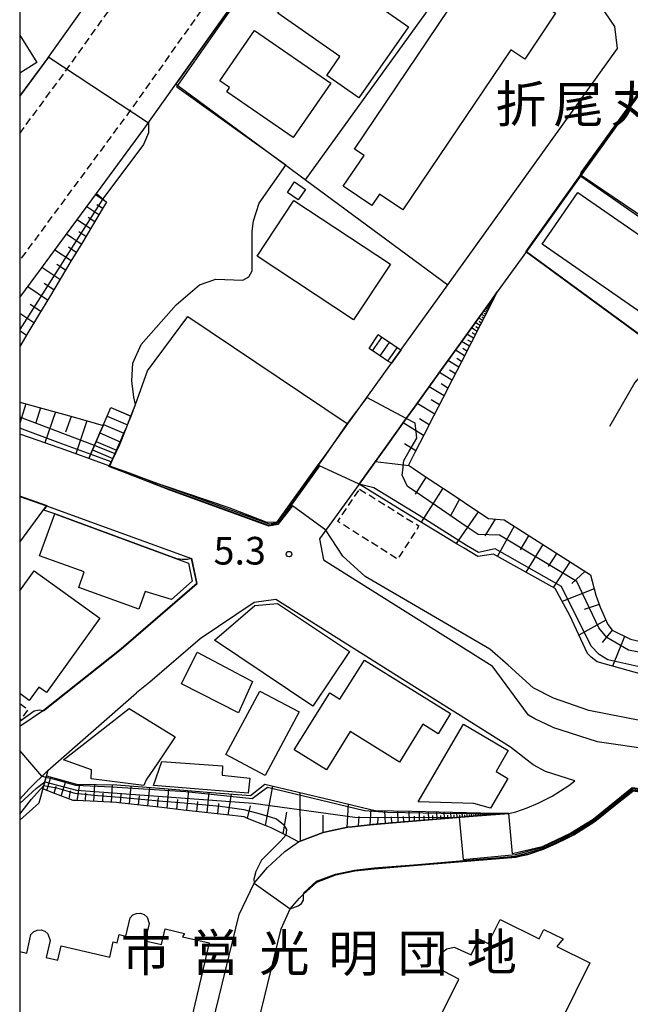
# Model space of a CAD drawing. Extents: x -26000 to -24000, y 96000 to 97510.
# Drawn here: x -26000 to -25917, y 96179 to 96312 of the extents above; entities that cross this region are included whole.
import ezdxf
from ezdxf.enums import TextEntityAlignment as Align

# ---------------------------------------------------------------- set-up
doc = ezdxf.new("R2010")
doc.units = 0
doc.linetypes.add('221300', pattern=[1.5, 1, -0.5])
doc.linetypes.add('300300', pattern=[1.5, 1, -0.5])
for name, color, linetype in [('2101000', 7, 'Continuous'), ('2101001', 7, 'Continuous'), ('2213000', 7, '221300'), ('2214000', 3, 'Continuous'), ('2214111', 3, 'Continuous'), ('2214121', 3, 'Continuous'), ('2214990', 3, 'Continuous'), ('3001000', 4, 'Continuous'), ('3002000', 5, 'Continuous'), ('3003000', 7, '300300'), ('6101110', 6, 'Continuous'), ('6101120', 6, 'Continuous'), ('6101990', 6, 'Continuous'), ('6110000', 1, '611000'), ('6110110', 1, '611011'), ('6110120', 1, 'Continuous'), ('6130000', 3, '613000'), ('7101000', 2, 'Continuous'), ('7101001', 8, 'Continuous'), ('7102000', 6, 'Continuous'), ('7102001', 8, 'Continuous'), ('7312000', 1, 'Continuous'), ('8131000', 7, 'Continuous'), ('999', 7, 'Continuous')]:
    doc.layers.add(name, color=color, linetype=linetype)
doc.styles.add('PlotAnnotation', font='MS Gothic.ttf')
doc.linetypes.add('611000', pattern='A,1,[3,dmdr.shx,S=0.2,R=0,X=0,Y=0],1', length=2)
doc.linetypes.add('611011', pattern='A,1,[3,dmdr.shx,S=0.2,R=0,X=0,Y=0],1', length=2)
doc.linetypes.add('613000', pattern='A,1,-0.75,[1,dmdr.shx,S=0.15,R=0,X=0,Y=0],-0.75,1', length=3.5)

# ---------------------------------------------------------------- blocks, each defined once
blk = doc.blocks.new('731200')
at = {"layer": '7312000'}
blk.add_circle((0, 0), 0.15, dxfattribs=at)

msp = doc.modelspace()

# ---------------------------------------------------------------- linework, layer by layer
at = {"layer": '2101000', "flags": 128}
for points in [[(-26000, 96302.1), (-25996.28, 96307.15), (-25996.09, 96307.41), (-25978.43, 96332.24), (-25973.52, 96339.12), (-25955.82, 96364.17), (-25958.23, 96367.62)], [(-26000, 96274.79), (-25997.04, 96278.8), (-25993.67, 96283.38), (-25989.6, 96288.91), (-25983.15, 96297.65), (-25978.82, 96303.74), (-25970.83, 96314.97), (-25968.06, 96318.86), (-25964.48, 96323.9), (-25960.31, 96329.75), (-25957.65, 96333.51), (-25955.46, 96336.62), (-25945.67, 96350.46)], [(-25919.32, 96311.55), (-25922.45, 96316.17)], [(-25948.32, 96267.65), (-25948.14, 96267.91), (-25941.96, 96276.51), (-25918.94, 96308.56), (-25919.32, 96311.55)], [(-25893.16, 96311.46), (-25901.56, 96309.56), (-25904.27, 96308.95), (-25904.54, 96308.89), (-25910.36, 96307.57), (-25914.07, 96305.06), (-25923.88, 96291.4), (-25924.07, 96291.13), (-25924.23, 96290.91), (-25931.31, 96281.05)], [(-25931.31, 96281.05), (-25935.25, 96275.56), (-25936.06, 96274.44), (-25939.89, 96269.1), (-25943.16, 96264.55), (-25946.49, 96259.92), (-25947.6, 96258.38), (-25950.29, 96254.65), (-25954, 96249.48), (-25959.36, 96242.04), (-25958.81, 96239.22), (-25935.97, 96224.82)], [(-25955.52, 96257.65), (-25952.93, 96261.24), (-25949.61, 96265.87)], [(-25927.78, 96216.49), (-25921.71, 96214.56), (-25914.17, 96213.5), (-25903.54, 96212.61), (-25889.75, 96212.1), (-25886.94, 96216.03), (-25887.07, 96221.14), (-25887.06, 96225.67), (-25886.16, 96231.98), (-25885.46, 96233.38), (-25883.51, 96237.29), (-25879.65, 96243.17), (-25876.2, 96247.88), (-25871.17, 96253.41), (-25865.86, 96257.65), (-25863.74, 96259.33)], [(-25987.79, 96251.93), (-25985.1, 96250.95), (-25980.3, 96249.21), (-25966.19, 96244.1), (-25965.21, 96244.19), (-25965.15, 96244.28), (-25959.53, 96252.08), (-25958.59, 96253.38), (-25955.52, 96257.65)], [(-25990.62, 96252.95), (-25991.63, 96253.32), (-25993.73, 96254.08), (-25998.55, 96255.77), (-26000, 96256.28)], [(-26000, 96247.8), (-25996.38, 96246.53), (-25976.72, 96239.41), (-25975.99, 96236.02), (-25986.26, 96227.15), (-25996.79, 96218.78)], [(-25968.22, 96195.36), (-25966.43, 96197.49), (-25964.05, 96199.65), (-25962.19, 96200.97), (-25960.19, 96201.73), (-25958.86, 96202.24), (-25957.64, 96202.5), (-25955.51, 96202.95), (-25954.95, 96203.01), (-25952.51, 96203.28), (-25949.48, 96203.53), (-25946.75, 96203.75), (-25944.01, 96203.98), (-25941.28, 96204.2), (-25938.54, 96204.42), (-25933.67, 96204.82), (-25932.76, 96205.03), (-25931.2, 96205.57), (-25929.71, 96206.22), (-25927.82, 96207.16), (-25925.54, 96208.61), (-25924.76, 96209.23), (-25928.72, 96210.49), (-25930.4, 96211.4), (-25933.48, 96213.79), (-25940.66, 96218.32), (-25944.05, 96220.46), (-25965.28, 96233.84), (-25968.23, 96233.43), (-25975.53, 96228.49), (-25982.34, 96222.61), (-25984.17, 96221.15)], [(-25927.78, 96216.49), (-25930.18, 96217.63), (-25931.02, 96218.12), (-25935.97, 96224.82)], [(-26000, 96206.74), (-25998.7, 96208.14), (-25996.18, 96210.65), (-25984.17, 96221.15)], [(-25996.79, 96218.78), (-26000, 96216.6)], [(-25972.64, 96155.98), (-25964.54, 96189.16), (-25963.33, 96191.85), (-25962.09, 96193.32), (-25961.79, 96193.59), (-25961.52, 96193.84), (-25959.71, 96195.49), (-25957.16, 96196.47), (-25954.55, 96197.02), (-25951.93, 96197.31), (-25946.62, 96197.75), (-25932.75, 96198.88), (-25932.01, 96199.05), (-25931.11, 96199.25), (-25929, 96199.98), (-25927.17, 96200.79), (-25926.05, 96201.34), (-25924.87, 96201.92), (-25922.05, 96203.72), (-25919.23, 96205.96), (-25916.89, 96207.83)], [(-25979.22, 96155.03), (-25978.44, 96157.54), (-25970.24, 96191.12), (-25968.22, 96195.36)]]:
    msp.add_lwpolyline(points, dxfattribs=at)
at = {"layer": '2101001', "flags": 128}
for points in [[(-25949.61, 96265.87), (-25948.32, 96267.65)], [(-25987.79, 96251.93), (-25990.62, 96252.95)]]:
    msp.add_lwpolyline(points, dxfattribs=at)
at = {"layer": '2213000', "flags": 128}
for points in [[(-26000, 96297.05), (-25993.85, 96305.4), (-25975.84, 96330.69), (-25971.08, 96337.39), (-25954.79, 96360.42), (-25954.7, 96360.88), (-25954.64, 96361.38), (-25954.73, 96362.08), (-25955.82, 96364.17)], [(-25945.67, 96350.46), (-25946.77, 96351.28), (-25947.76, 96351.59), (-25948.52, 96351.4), (-25948.83, 96351.18), (-25962.76, 96331.49), (-25967.06, 96325.44), (-25985.58, 96299.41), (-26000, 96279.84)]]:
    msp.add_lwpolyline(points, dxfattribs=at)
at = {"layer": '2214000', "flags": 128}
for points in [[(-25948.32, 96267.65), (-25948.83, 96267.99), (-25949.87, 96268.69), (-25950.91, 96269.38), (-25951.42, 96269.72)], [(-25949.61, 96265.87), (-25950.08, 96266.18), (-25951.12, 96266.88), (-25952.16, 96267.57), (-25952.64, 96267.89)], [(-25990.61, 96252.97), (-25990.11, 96254.12), (-25989.62, 96255.27), (-25989.13, 96256.42), (-25988.69, 96257.45), (-25988.64, 96257.57), (-25988.14, 96258.72), (-25987.64, 96259.89)], [(-25987.79, 96251.93), (-25987.36, 96252.94), (-25986.86, 96254.09), (-25986.37, 96255.24), (-25985.88, 96256.39), (-25985.49, 96257.27), (-25985.43, 96257.42), (-25985.39, 96257.53), (-25984.88, 96258.71)]]:
    msp.add_lwpolyline(points, dxfattribs=at)
at = {"layer": '2214111', "flags": 128}
for points in [[(-25952.64, 96267.89), (-25951.42, 96269.72)], [(-25987.64, 96259.89), (-25984.93, 96258.7)]]:
    msp.add_lwpolyline(points, dxfattribs=at)
at = {"layer": '2214121', "flags": 128}
for points in [[(-25948.32, 96267.65), (-25949.61, 96265.87)], [(-25987.79, 96251.93), (-25990.61, 96252.97)]]:
    msp.add_lwpolyline(points, dxfattribs=at)
at = {"layer": '2214990', "flags": 128}
for points in [[(-25952.16, 96267.57), (-25950.91, 96269.38)], [(-25951.12, 96266.88), (-25949.87, 96268.69)], [(-25950.08, 96266.18), (-25948.83, 96267.99)], [(-25987.64, 96259.89), (-25984.88, 96258.71)], [(-25988.14, 96258.72), (-25985.39, 96257.54)], [(-25989.13, 96256.42), (-25986.37, 96255.24)], [(-25988.64, 96257.57), (-25985.88, 96256.39)], [(-25989.62, 96255.27), (-25986.86, 96254.09)], [(-25990.11, 96254.12), (-25987.36, 96252.94)]]:
    msp.add_lwpolyline(points, dxfattribs=at)
at = {"layer": '3001000', "flags": 128}
for points in [[(-25961.92, 96321.73), (-25947.28, 96311.53), (-25954.01, 96301.88), (-25958.38, 96304.93), (-25956.58, 96307.5), (-25964.99, 96313.36), (-25962.13, 96317.46), (-25964, 96318.76), (-25961.92, 96321.73)], [(-25931.54, 96307.15), (-25933.41, 96308.42), (-25948.05, 96286.68), (-25951.24, 96288.82), (-25952.26, 96287.3), (-25956.13, 96289.9), (-25953.32, 96294.06), (-25954.62, 96294.94), (-25937.51, 96320.34), (-25927.35, 96313.36), (-25931.54, 96307.15)], [(-25972.89, 96304.21), (-25968.17, 96311.03), (-25957.83, 96303.89), (-25962.94, 96296.5), (-25971.93, 96302.71), (-25971.54, 96303.28), (-25972.89, 96304.21)], [(-25963.71, 96289.05), (-25962.75, 96290.48), (-25961.24, 96289.47), (-25962.24, 96288.06), (-25963.71, 96289.05)], [(-25924.33, 96289.04), (-25909.13, 96278.51), (-25913.98, 96271.52), (-25929.18, 96282.05), (-25924.33, 96289.04)], [(-25967.83, 96280.43), (-25962.82, 96287.98), (-25949.75, 96279.33), (-25954.75, 96271.78), (-25967.83, 96280.43)], [(-25997.3, 96239.74), (-25995.26, 96245.43), (-25977.1, 96238.75), (-25976.61, 96236.34), (-25979.44, 96233.83), (-25983, 96234.9), (-25983.84, 96232.54), (-25992, 96235.46), (-25991.25, 96237.57), (-25997.3, 96239.74)], [(-25965.03, 96233.31), (-25955.3, 96226.76), (-25960.28, 96219.36), (-25973.58, 96228.3), (-25968.14, 96233.02), (-25965.03, 96233.31)], [(-25975.93, 96226.67), (-25968.44, 96222.72), (-25970.35, 96218.44), (-25978.07, 96222.38), (-25975.93, 96226.67)], [(-25941.6, 96218.35), (-25943.29, 96215.62), (-25945.35, 96216.9), (-25948.53, 96211.77), (-25955.19, 96215.91), (-25958.41, 96210.73), (-25962.77, 96213.45), (-25957.97, 96221.18), (-25956.58, 96220.32), (-25953.28, 96225.62), (-25941.6, 96218.35)], [(-25972.04, 96212.79), (-25967.45, 96221.41), (-25962.13, 96218.58), (-25966.72, 96209.96), (-25972.04, 96212.79)], [(-25994.08, 96212.07), (-25985.17, 96219.06), (-25978.91, 96215.21), (-25981.27, 96211.66), (-25982.84, 96209.37), (-25983.17, 96208.62), (-25990.32, 96209.52), (-25990.27, 96210.71), (-25994.08, 96212.07)], [(-25933.76, 96213.33), (-25935.42, 96210.5), (-25933.83, 96209.57), (-25936.19, 96205.51), (-25938.44, 96206.17), (-25945.96, 96206.36), (-25939.85, 96216.92), (-25933.76, 96213.33)], [(-25969.05, 96207.56), (-25981.85, 96208.6), (-25980.71, 96211.86), (-25972.51, 96211.28), (-25972.54, 96209.99), (-25968.81, 96209.61), (-25969.05, 96207.56)]]:
    msp.add_lwpolyline(points, close=True, dxfattribs=at)
for points in [[(-26000, 96310.4), (-25997.68, 96306.7), (-26000, 96305.24)], [(-26000, 96235.01), (-25998.04, 96237.73), (-25989.12, 96231.32), (-25996.37, 96221.23), (-25997.39, 96221.96), (-25998.71, 96220.13), (-26000, 96221.06)]]:
    msp.add_lwpolyline(points, dxfattribs=at)
at = {"layer": '3002000', "flags": 128}
for points in [[(-26000, 96186.09), (-25999.04, 96185.87), (-25998.48, 96188.38), (-25998.11, 96188.76), (-25997.62, 96188.98), (-25997.09, 96189), (-25996.59, 96188.82), (-25996.19, 96188.48), (-25995.88, 96187.59), (-25996.41, 96185.26), (-25994.83, 96184.89), (-25994.38, 96186.84), (-25987.77, 96185.29), (-25987.34, 96187.38), (-25986.79, 96187.25), (-25986.53, 96188.37), (-25985.6, 96188.15), (-25985.04, 96190.66), (-25984.66, 96191.04), (-25984.17, 96191.25), (-25983.64, 96191.26), (-25983.14, 96191.08), (-25982.74, 96190.73), (-25982.44, 96189.87), (-25982.97, 96187.54), (-25980.78, 96187.03), (-25980.29, 96189.14), (-25977.65, 96188.52), (-25977.94, 96188.09), (-25974.32, 96187.24), (-25977.06, 96175.47)], [(-25947.73, 96167.67), (-25940.48, 96182.34), (-25942.48, 96183.38), (-25942.87, 96183.85), (-25943.09, 96184.41), (-25943.11, 96185.02), (-25942.94, 96185.6), (-25942.59, 96186.1), (-25942.09, 96186.46), (-25941.11, 96186.65), (-25938.81, 96185.64), (-25937.75, 96187.78), (-25936.5, 96187.17), (-25934.88, 96190.43), (-25929.58, 96187.81), (-25928.95, 96189.08), (-25926.33, 96187.79), (-25927.19, 96186.77), (-25922.69, 96184.55), (-25934.31, 96161.04)]]:
    msp.add_lwpolyline(points, dxfattribs=at)
at = {"layer": '3003000', "flags": 128}
msp.add_lwpolyline([(-25953.92, 96248.8), (-25945.89, 96243.81), (-25948.76, 96239.3), (-25956.89, 96244.43), (-25953.92, 96248.8)], close=True, dxfattribs=at)
msp.add_lwpolyline([(-26000, 96219.72), (-25998.87, 96218.91), (-26000, 96217.33)], dxfattribs=at)
at = {"layer": '6101110', "flags": 128}
for points in [[(-25988.22, 96287.74), (-25988.67, 96286.99), (-25990.13, 96284.56), (-25991.59, 96282.14), (-25993.05, 96279.71), (-25994.51, 96277.28), (-25995.97, 96274.85), (-25997.43, 96272.42), (-25998.89, 96269.99), (-26000, 96268.14)], [(-25935.25, 96275.56), (-25936.31, 96273.49), (-25937.58, 96271.03), (-25938.84, 96268.56), (-25940.1, 96266.09), (-25941.37, 96263.63), (-25942.63, 96261.16), (-25943.89, 96258.7), (-25945.16, 96256.23), (-25946.42, 96253.76), (-25947.3, 96252.05), (-25946.6, 96251.58), (-25944.75, 96250.35), (-25941.39, 96248.1), (-25938.04, 96245.86), (-25936.45, 96244.8)], [(-26000, 96260.62), (-25996.85, 96259.74), (-25992.77, 96258.59), (-25989.76, 96257.75), (-25988.69, 96257.45)], [(-25936.45, 96244.8), (-25934.32, 96244.66), (-25922.6, 96237.19), (-25921.9, 96234.43), (-25921.29, 96232.78), (-25920.29, 96230.43), (-25919.7, 96229.65), (-25917.18, 96228.45), (-25909.71, 96226.69), (-25907.29, 96225.68), (-25905.35, 96223.94)], [(-25933.67, 96204.82), (-25938.54, 96204.42), (-25941.28, 96204.2), (-25944.01, 96203.98), (-25946.75, 96203.75), (-25949.48, 96203.53), (-25952.22, 96203.31), (-25952.51, 96203.28), (-25954.95, 96203.01), (-25955.51, 96202.95), (-25957.64, 96202.5), (-25958.86, 96202.24), (-25960.19, 96201.73), (-25962.19, 96200.97), (-25963.74, 96201.76), (-25963.94, 96201.86), (-25965.91, 96202.86), (-25966.37, 96203.04), (-25969.1, 96204.14), (-25969.58, 96204.34), (-25971.97, 96204.61), (-25974.89, 96204.94), (-25977.8, 96205.27), (-25980.72, 96205.6), (-25983.63, 96205.93), (-25986.54, 96206.26), (-25986.89, 96206.3), (-25989.47, 96206.42), (-25992.4, 96206.55), (-25992.76, 96206.56), (-25995.16, 96207.48), (-25996.86, 96208.13)]]:
    msp.add_lwpolyline(points, dxfattribs=at)
at = {"layer": '6101120', "flags": 128}
for points in [[(-26000, 96274.79), (-25997.04, 96278.8), (-25993.67, 96283.38), (-25989.6, 96288.91), (-25988.22, 96287.74)], [(-25939.76, 96240.78), (-25940.69, 96241.35), (-25948.18, 96245.92), (-25954, 96249.48), (-25950.29, 96254.65), (-25947.6, 96258.38), (-25946.49, 96259.92), (-25943.27, 96264.4), (-25943.16, 96264.55), (-25939.89, 96269.1), (-25936.06, 96274.44), (-25935.25, 96275.56)], [(-25988.69, 96257.45), (-25989.13, 96256.42), (-25989.62, 96255.27), (-25990.11, 96254.12), (-25990.62, 96252.95), (-25991.63, 96253.32), (-25993.73, 96254.08), (-25998.55, 96255.77), (-26000, 96256.28)], [(-25905.35, 96223.94), (-25913.16, 96224.83), (-25914.4, 96223.75), (-25915.57, 96223.65), (-25921.7, 96225.39), (-25922.51, 96226), (-25923.02, 96226.52), (-25925.43, 96231.64), (-25927.43, 96235.34), (-25935.77, 96239.98), (-25937.88, 96239.68), (-25939.76, 96240.78)], [(-25996.86, 96208.13), (-25996.38, 96209.91), (-25992.3, 96208.77), (-25986.85, 96208.69), (-25986.27, 96208.64), (-25980.42, 96208.17), (-25974.57, 96207.7), (-25968.7, 96207.22), (-25966.75, 96208.79), (-25957.66, 96206.61), (-25952.38, 96205.35), (-25951.79, 96205.21), (-25946.86, 96205.1), (-25941.34, 96204.99), (-25933.67, 96204.82)]]:
    msp.add_lwpolyline(points, dxfattribs=at)
at = {"layer": '6101990', "flags": 128}
for points in [[(-25988.23, 96287.72), (-25989.74, 96288.72)], [(-25989.26, 96286.01), (-25990.92, 96287.12)], [(-25988.75, 96286.86), (-25989.54, 96287.39)], [(-25990.39, 96284.12), (-25992.22, 96285.34)], [(-25989.83, 96285.07), (-25990.7, 96285.65)], [(-25991.65, 96282.05), (-25993.66, 96283.39)], [(-25991.02, 96283.09), (-25991.98, 96283.73)], [(-25993.02, 96279.76), (-25995.24, 96281.24)], [(-25992.33, 96280.9), (-25993.39, 96281.61)], [(-25993.78, 96278.49), (-25994.95, 96279.27)], [(-25994.54, 96277.23), (-25996.99, 96278.87)], [(-25995.38, 96275.84), (-25996.67, 96276.7)], [(-25996.22, 96274.44), (-25998.92, 96276.25)], [(-25997.14, 96272.9), (-25998.57, 96273.85)], [(-25936.13, 96273.84), (-25936.38, 96273.99)], [(-25936.21, 96273.68), (-25936.35, 96273.76)], [(-25936, 96274.1), (-25936.21, 96274.23)], [(-25936.07, 96273.97), (-25936.18, 96274.04)], [(-25998.07, 96271.36), (-26000, 96272.65)], [(-25936.95, 96272.26), (-25937.42, 96272.55)], [(-25936.69, 96272.75), (-25937.1, 96273)], [(-25936.82, 96272.5), (-25937.04, 96272.64)], [(-25936.48, 96273.17), (-25936.82, 96273.38)], [(-25936.58, 96272.96), (-25936.77, 96273.07)], [(-25936.29, 96273.53), (-25936.59, 96273.71)], [(-25936.38, 96273.35), (-25936.54, 96273.45)], [(-25937.59, 96271.01), (-25938.24, 96271.4)], [(-25937.24, 96271.68), (-25937.8, 96272.02)], [(-25937.42, 96271.34), (-25937.72, 96271.53)], [(-25937.1, 96271.97), (-25937.35, 96272.13)], [(-25999.09, 96269.66), (-26000, 96270.27)], [(-25938.47, 96269.28), (-25939.37, 96269.82)], [(-25938, 96270.21), (-25938.76, 96270.68)], [(-25938.24, 96269.75), (-25938.65, 96270)], [(-25937.79, 96270.61), (-25938.15, 96270.83)], [(-25939.04, 96268.18), (-25940.09, 96268.82)], [(-25938.75, 96268.73), (-25939.24, 96269.02)], [(-25939.7, 96266.88), (-25940.94, 96267.64)], [(-25939.37, 96267.53), (-25939.94, 96267.88)], [(-25940.48, 96265.36), (-25941.94, 96266.25)], [(-25940.09, 96266.12), (-25940.76, 96266.53)], [(-25941.4, 96263.57), (-25943.11, 96264.62)], [(-25940.94, 96264.46), (-25941.73, 96264.95)], [(-25941.94, 96262.52), (-25942.87, 96263.09)], [(-25942.47, 96261.47), (-25944.49, 96262.7)], [(-25999.17, 96260.39), (-26000, 96257.75)], [(-25943.74, 96258.99), (-25946.12, 96260.44)], [(-25943.11, 96260.23), (-25944.21, 96260.9)], [(-25997.17, 96259.83), (-25997.81, 96257.78)], [(-25995.17, 96259.27), (-25996.59, 96255.08)], [(-25993.04, 96258.67), (-25993.79, 96256.52)], [(-25990.91, 96258.07), (-25992.39, 96253.59)], [(-25945.24, 96256.08), (-25948.03, 96257.79)], [(-25944.49, 96257.53), (-25945.78, 96258.32)], [(-25946.3, 96254), (-25947.85, 96254.94)], [(-25947.18, 96251.97), (-25951.82, 96252.52)], [(-25944.91, 96250.45), (-25946.41, 96248.1)], [(-25942.64, 96248.93), (-25945.58, 96244.33)], [(-25940.37, 96247.42), (-25941.65, 96245.07)], [(-25937.83, 96245.72), (-25940.81, 96241.43)], [(-25935.56, 96244.74), (-25936.96, 96242.48)], [(-25932.98, 96243.8), (-25935.24, 96239.69)], [(-25930.99, 96242.54), (-25932.15, 96240.57)], [(-25929.07, 96241.31), (-25931.37, 96237.53)], [(-25927.2, 96240.13), (-25928.35, 96238.31)], [(-25925.39, 96238.97), (-25927.69, 96235.48)], [(-25923.36, 96237.67), (-25925.16, 96236.01)], [(-25922.11, 96235.26), (-25926.47, 96233.56)], [(-25921.43, 96233.16), (-25923.48, 96232.46)], [(-25920.55, 96231.05), (-25924.19, 96229.01)], [(-25919.7, 96229.65), (-25921.03, 96228.01)], [(-25917.99, 96228.83), (-25919.63, 96224.8)], [(-25996.31, 96207.92), (-25995.76, 96209.74)], [(-25995.34, 96207.55), (-25995.05, 96208.5)], [(-25994.36, 96207.17), (-25993.76, 96209.18)], [(-25992.22, 96206.54), (-25991.87, 96208.76)], [(-25989.93, 96206.44), (-25989.81, 96208.73)], [(-25987.56, 96206.33), (-25987.4, 96208.7)], [(-25985.13, 96206.1), (-25984.89, 96208.53)], [(-25982.62, 96205.82), (-25982.38, 96208.33)], [(-25966.68, 96203.16), (-25965.67, 96208.53)], [(-25993.31, 96206.77), (-25993.13, 96207.86)], [(-25991.08, 96206.49), (-25991.02, 96207.62)], [(-25988.74, 96206.39), (-25988.7, 96207.55)], [(-25986.34, 96206.24), (-25986.26, 96207.44)], [(-25983.88, 96205.96), (-25983.76, 96207.19)], [(-25981.33, 96205.67), (-25981.2, 96206.95)], [(-25980.03, 96205.52), (-25979.78, 96208.12)], [(-25977.35, 96205.22), (-25977.09, 96207.9)], [(-25974.58, 96204.91), (-25974.31, 96207.68)], [(-25971.72, 96204.58), (-25971.29, 96207.43)], [(-25961.92, 96201.07), (-25962, 96207.65)], [(-25978.69, 96205.37), (-25978.56, 96206.69)], [(-25975.97, 96205.06), (-25975.84, 96206.43)], [(-25973.15, 96204.74), (-25973.01, 96206.15)], [(-25969.13, 96204.15), (-25968.73, 96205.83)], [(-25955.63, 96202.92), (-25955.44, 96206.08)], [(-25964.29, 96202.04), (-25963.79, 96205)], [(-25958.85, 96202.24), (-25958.88, 96204.58)], [(-25954.06, 96203.11), (-25953.97, 96204.41)], [(-25952.49, 96203.28), (-25952.34, 96205.34)], [(-25951.46, 96203.37), (-25951.4, 96204.29)], [(-25950.43, 96203.45), (-25950.48, 96205.18)], [(-25949.57, 96203.52), (-25949.59, 96204.34)], [(-25948.71, 96203.59), (-25948.75, 96205.14)], [(-25947.94, 96203.65), (-25947.96, 96204.39)], [(-25947.16, 96203.72), (-25947.21, 96205.11)], [(-25946.47, 96203.77), (-25946.49, 96204.43)], [(-25945.78, 96203.83), (-25945.82, 96205.08)], [(-25945.15, 96203.88), (-25945.17, 96204.48)], [(-25944.53, 96203.94), (-25944.57, 96205.05)], [(-25943.98, 96203.98), (-25943.99, 96204.51)], [(-25943.42, 96204.03), (-25943.45, 96205.03)], [(-25942.92, 96204.07), (-25942.93, 96204.55)], [(-25942.42, 96204.11), (-25942.44, 96205.01)], [(-25941.97, 96204.14), (-25941.98, 96204.57)], [(-25941.52, 96204.18), (-25941.54, 96204.99)], [(-25941.11, 96204.21), (-25941.12, 96204.6)], [(-25940.7, 96204.25), (-25940.73, 96204.98)], [(-25940.34, 96204.28), (-25940.35, 96204.62)], [(-25939.98, 96204.3), (-25940, 96204.96)], [(-25939.65, 96204.33), (-25939.66, 96204.64)], [(-25939.32, 96204.36), (-25939.34, 96204.95)], [(-25939.03, 96204.38), (-25939.04, 96204.66)], [(-25938.74, 96204.4), (-25938.75, 96204.93)], [(-25938.47, 96204.43), (-25938.48, 96204.68)], [(-25938.21, 96204.45), (-25938.22, 96204.92)], [(-25937.97, 96204.47), (-25937.98, 96204.69)], [(-25937.74, 96204.49), (-25937.75, 96204.91)], [(-25937.53, 96204.5), (-25937.53, 96204.7)], [(-25937.31, 96204.52), (-25937.32, 96204.9)], [(-25937.12, 96204.54), (-25937.13, 96204.72)], [(-25936.93, 96204.55), (-25936.94, 96204.89)], [(-25936.76, 96204.57), (-25936.77, 96204.73)], [(-25936.59, 96204.58), (-25936.6, 96204.89)], [(-25936.44, 96204.59), (-25936.45, 96204.74)], [(-25936.29, 96204.6), (-25936.3, 96204.88)], [(-25936.15, 96204.62), (-25936.16, 96204.75)]]:
    msp.add_lwpolyline(points, dxfattribs=at)
at = {"layer": '6110000', "flags": 128}
for points in [[(-25970.83, 96314.97), (-25978.82, 96303.74), (-25978.57, 96303.56), (-25963.92, 96292.73), (-25961.27, 96290.78), (-25941.96, 96276.51), (-25918.94, 96308.56), (-25919.32, 96311.55)], [(-25901.56, 96309.56), (-25904.27, 96308.95), (-25904.54, 96308.89), (-25910.36, 96307.57), (-25914.07, 96305.06), (-25923.88, 96291.4), (-25924.07, 96291.13), (-25924.23, 96290.91), (-25931.31, 96281.05), (-25912.9, 96267.58), (-25915.77, 96264.25)], [(-26000, 96302.1), (-25996.28, 96307.15), (-25996.09, 96307.41)], [(-25923.88, 96291.4), (-25907.64, 96280.42)], [(-25984.88, 96258.71), (-25984.31, 96260.3), (-25982.68, 96264.84), (-25977.19, 96272.24), (-25955.59, 96257.69)], [(-25955.52, 96257.65), (-25952.93, 96261.24), (-25949.61, 96265.87)], [(-25915.77, 96264.25), (-25916.6, 96263.28), (-25920.03, 96257.28)], [(-25987.79, 96251.93), (-25985.1, 96250.95), (-25980.3, 96249.21), (-25966.19, 96244.1), (-25965.14, 96244.28), (-25959.53, 96252.08)], [(-26000, 96241.62), (-25996.38, 96246.53), (-26000, 96247.8)], [(-25996.79, 96218.78), (-25986.26, 96227.15), (-25975.99, 96236.02), (-25976.72, 96239.41)], [(-25889.27, 96180.67), (-25888.12, 96193.33), (-25886.97, 96205.99), (-25894.36, 96206.27), (-25903.9, 96206.62), (-25905.23, 96206.73), (-25911.75, 96207.28), (-25914.84, 96207.54), (-25915.34, 96207.61), (-25916.89, 96207.83), (-25919.23, 96205.96), (-25922.05, 96203.72), (-25924.87, 96201.92), (-25926.05, 96201.34), (-25927.17, 96200.79), (-25929, 96199.98), (-25931.11, 96199.25), (-25932.01, 96199.05), (-25932.75, 96198.88), (-25946.62, 96197.75), (-25951.93, 96197.31), (-25954.55, 96197.02), (-25957.16, 96196.47), (-25959.71, 96195.49), (-25961.52, 96193.84)]]:
    msp.add_lwpolyline(points, dxfattribs=at)
at = {"layer": '6110110', "flags": 128}
msp.add_lwpolyline([(-25997.39, 96206.19), (-26000, 96203.88)], dxfattribs=at)
at = {"layer": '6110120', "flags": 128}
msp.add_lwpolyline([(-26000, 96206.74), (-25998.7, 96208.14), (-25996.18, 96210.65), (-25997.39, 96206.19)], dxfattribs=at)
at = {"layer": '6130000', "flags": 128}
msp.add_lwpolyline([(-25961.27, 96290.78), (-25932.37, 96330.82), (-25922.45, 96316.17)], dxfattribs=at)
at = {"layer": '7101000', "flags": 128}
for points in [[(-25984.31, 96260.3), (-25984.51, 96261.29), (-25984.82, 96263.51), (-25984.67, 96265.88), (-25983.55, 96268.42), (-25978.8, 96273.81), (-25975.62, 96276.51), (-25973.4, 96277.3), (-25969.75, 96277.14), (-25968.96, 96277.62), (-25968.48, 96278.41), (-25968.48, 96279.36), (-25968.48, 96281.26), (-25968.48, 96283.8), (-25968.32, 96285.22), (-25967.53, 96287.6), (-25963.92, 96292.73)], [(-25963.94, 96201.85), (-25964.61, 96201.08), (-25967.22, 96198.47), (-25967.99, 96196.93), (-25968.28, 96195.87), (-25968.22, 96195.36)], [(-25963.33, 96191.85), (-25962.24, 96192.27), (-25961.81, 96192.59), (-25961.51, 96193.04), (-25961.52, 96193.84)]]:
    msp.add_lwpolyline(points, dxfattribs=at)
at = {"layer": '7101001', "flags": 128}
for points in [[(-25963.92, 96292.73), (-25978.71, 96303.35), (-25978.57, 96303.56), (-25970.66, 96314.85), (-25967.92, 96318.76), (-25964.37, 96323.83), (-25964.48, 96323.9), (-25967.06, 96325.44), (-25975.84, 96330.69), (-25978.43, 96332.24)], [(-25909.49, 96225.4), (-25917.47, 96226.95), (-25920.41, 96228.68), (-25921.47, 96229.99), (-25924.46, 96236.29), (-25934.97, 96242.55), (-25937.86, 96242.66), (-25939.34, 96243.64), (-25942.84, 96246.04), (-25946.27, 96248.38), (-25947.41, 96249.16), (-25948.17, 96250.68), (-25948.08, 96251.38), (-25947.92, 96252.69), (-25947.19, 96253.94), (-25946.15, 96255.71), (-25946.26, 96256.59), (-25946.4, 96257.73), (-25947.6, 96258.38), (-25952.93, 96261.24), (-25955.59, 96257.69), (-25958.59, 96253.38), (-25965.14, 96244.28), (-25966.58, 96244.32), (-25971.6, 96246.26), (-25980.3, 96249.21), (-25981.4, 96249.58), (-25985.1, 96250.95), (-25987.79, 96251.93), (-25987.38, 96252.88), (-25986.44, 96254.85), (-25985.49, 96257.27), (-25985.39, 96257.54), (-25984.93, 96258.7), (-25984.31, 96260.3)], [(-26000, 96204.7), (-25998.42, 96206.76), (-25997.64, 96207.6), (-25996.74, 96208.59), (-25995.02, 96208.27), (-25992.51, 96207.54), (-25989.43, 96207.26), (-25986.46, 96207), (-25983.54, 96206.74), (-25980.61, 96206.49), (-25977.69, 96206.23), (-25974.77, 96205.97), (-25972.82, 96205.8), (-25971.85, 96205.66), (-25969.63, 96205.32), (-25968.92, 96205.14), (-25967.7, 96204.84), (-25966.04, 96204.33), (-25965.19, 96204.07), (-25964.23, 96203.29), (-25963.84, 96202.62), (-25963.94, 96201.85)], [(-25961.52, 96193.84), (-25961.48, 96194.06), (-25959.76, 96195.63), (-25957.17, 96196.58), (-25954.6, 96197.11), (-25951.94, 96197.42), (-25946.56, 96197.85), (-25939.78, 96198.44), (-25932.82, 96199.01), (-25931.11, 96199.45), (-25929, 96200.11), (-25927.25, 96200.93), (-25924.95, 96202.08), (-25922.07, 96203.81), (-25919.33, 96206.05), (-25916.89, 96208), (-25914.81, 96207.73), (-25911.79, 96207.49), (-25905.22, 96206.85), (-25903.91, 96206.77), (-25894.22, 96206.4), (-25886.83, 96206.17), (-25888.01, 96193.24), (-25889.16, 96180.66)], [(-25968.22, 96195.36), (-25963.33, 96191.85)]]:
    msp.add_lwpolyline(points, dxfattribs=at)
at = {"layer": '7102000', "flags": 128}
for points in [[(-25982.55, 96298.49), (-25982.52, 96297.13), (-25983.2, 96295.57), (-25988.75, 96288.19)], [(-25995.26, 96245.43), (-25996.73, 96245.94)], [(-25913.42, 96216.9), (-25922.84, 96218.76), (-25927.63, 96220.44), (-25930.38, 96221.86), (-25933.79, 96224.91), (-25936.25, 96227.09), (-25953.17, 96236.93), (-25956.2, 96239.71), (-25958.49, 96243.25)], [(-25976.72, 96239.41), (-25977.24, 96239.24), (-25977.96, 96239.26), (-25978.69, 96239.33)], [(-26000, 96217.33), (-25998.02, 96218.71), (-25997.37, 96218.87), (-25996.79, 96218.78)]]:
    msp.add_lwpolyline(points, dxfattribs=at)
at = {"layer": '7102001', "flags": 128}
for points in [[(-25913.28, 96267.86), (-25913.82, 96268.11), (-25931.4, 96281.01), (-25924.03, 96291.35), (-25923.88, 96291.75), (-25914.13, 96305.3), (-25910.35, 96307.77), (-25905.55, 96308.86), (-25903.27, 96309.29), (-25902.08, 96309.44)], [(-25904.54, 96308.89), (-25905.63, 96308.76), (-25910.39, 96307.69), (-25914.11, 96305.22), (-25923.84, 96291.69), (-25923.92, 96291.27), (-25911.77, 96282.79), (-25908.27, 96280.47), (-25908.13, 96280.3)], [(-26000, 96302.08), (-25996.05, 96307.39), (-25982.55, 96298.49)], [(-25988.75, 96288.19), (-26000, 96270.44)], [(-25905.31, 96223.89), (-25913.17, 96224.78), (-25914.99, 96224.45), (-25920.26, 96225.65), (-25921.44, 96226.39), (-25922.54, 96227.51), (-25926.56, 96235.58), (-25935.53, 96240.69), (-25937.8, 96240.22), (-25939.44, 96241.17), (-25945.86, 96245.23), (-25952, 96248.98), (-25954, 96249.48), (-25959.38, 96251.95), (-25965.06, 96244.06), (-25966.23, 96243.87), (-25980.31, 96248.98), (-25985.1, 96250.81), (-25985.37, 96250.94), (-25985.81, 96251.14), (-25987.86, 96251.9), (-25987.08, 96253.58), (-25989.85, 96254.73), (-26000, 96258.57)], [(-25958.49, 96243.25), (-25963.04, 96246.55), (-25964.99, 96244.01), (-25966.24, 96243.77), (-25979.67, 96248.67), (-25985.44, 96250.91), (-25987.93, 96251.88), (-25987.6, 96252.51), (-25990.29, 96253.48), (-25994.8, 96255.12), (-26000, 96257.07)], [(-25996.73, 96245.94), (-25996.29, 96246.56), (-26000, 96247.85)], [(-25978.69, 96239.33), (-25995.26, 96245.43)], [(-25996.79, 96218.78), (-25996.76, 96218.74), (-25986.23, 96227.11), (-25975.93, 96236), (-25976.67, 96239.42), (-25976.72, 96239.41)], [(-25987.52, 96208.38), (-25992.39, 96208.58), (-25995.1, 96209.35), (-25996.44, 96209.67), (-25996.98, 96209.85), (-26000, 96213.34)], [(-26000, 96206.16), (-25997.74, 96208.22), (-25996.6, 96209.09), (-25992.28, 96207.95), (-25968.37, 96206.18), (-25954.56, 96204.3), (-25940.41, 96204.27), (-25939.9, 96198.58), (-25932.79, 96199.22), (-25929.09, 96200.23), (-25927.27, 96201.07), (-25925.08, 96202.18), (-25922.26, 96203.89), (-25916.9, 96208.17), (-25914.65, 96207.88), (-25903.85, 96206.92), (-25886.72, 96206.25), (-25887.12, 96201.61), (-25887.93, 96193.26), (-25884.05, 96192.99), (-25883.82, 96192.99), (-25884.98, 96180.24), (-25885.35, 96150.96), (-25887.6, 96151.07)], [(-25885.04, 96163.54), (-25884.88, 96180.31), (-25883.73, 96192.93), (-25882.98, 96202.8), (-25883.01, 96204.41), (-25886.73, 96204.71), (-25886.62, 96206.31), (-25904.41, 96207.04), (-25914.89, 96208), (-25916.96, 96208.26), (-25922.26, 96203.99), (-25925.27, 96202.15), (-25929.18, 96200.3), (-25933.19, 96199.32), (-25933.67, 96204.82), (-25936.69, 96204.81), (-25940.47, 96204.75), (-25950.15, 96204.93), (-25953.27, 96205.17), (-25966.39, 96208.32), (-25968.47, 96206.78), (-25977.48, 96207.74), (-25987.52, 96208.38)]]:
    msp.add_lwpolyline(points, dxfattribs=at)
at = {"layer": '999', "flags": 128}
msp.add_lwpolyline([(-26000, 96000), (-24000, 96000), (-24000, 97500), (-26000, 97500)], close=True, dxfattribs=at)

# ---------------------------------------------------------------- block references
at = {"layer": '7312000', "xscale": 2.5, "yscale": 2.5, "zscale": 2.5}
msp.add_blockref('731200', (-25963.49, 96239.99, 5.3), dxfattribs=at)

# ---------------------------------------------------------------- texts
at = {"layer": '7312000', "style": 'PlotAnnotation'}
msp.add_text('5.3', height=3.75, dxfattribs=at).set_placement((-25970.17, 96239.96), align=Align.MIDDLE)
at = {"layer": '8131000', "style": 'PlotAnnotation'}
for s, p in [('折', (-25932.04, 96300.41)), ('尾', (-25924.23, 96300.35)), ('丸', (-25916.42, 96300.38)), ('市', (-25982.88, 96185.27)), ('営', (-25973.5, 96185.31)), ('光', (-25964.12, 96185.27)), ('明', (-25954.75, 96185.17)), ('団', (-25945.38, 96185.2)), ('地', (-25936, 96185.35))]:
    msp.add_text(s, height=5, dxfattribs=at).set_placement(p, align=Align.MIDDLE)

doc.saveas('drawing.dxf')
